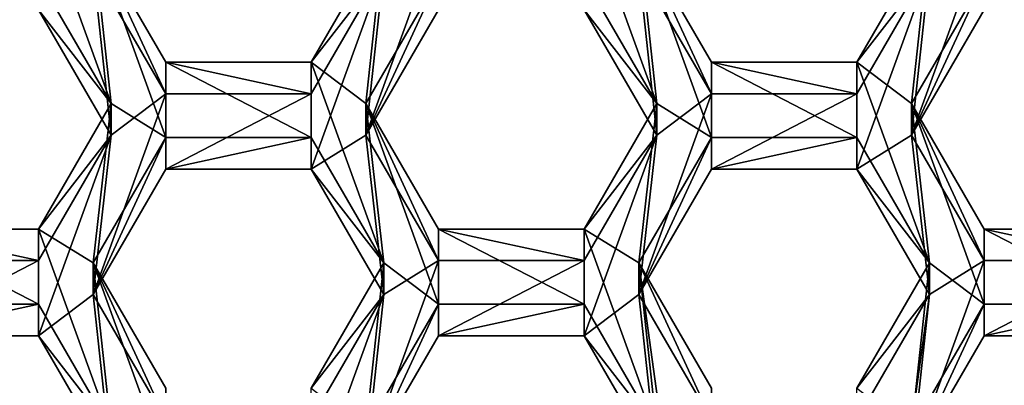
# Model space of a CAD drawing. Units: millimetres. Extents: x -32 to 32, y -172 to 45.
# Drawn here: x 1 to 5, y -149 to -147 of the extents above; entities that cross this region are included whole.
import ezdxf

# ---------------------------------------------------------------- set-up
doc = ezdxf.new("R2010")
doc.units = ezdxf.units.MM
doc.header["$LTSCALE"] = 101.851852
for name, color, linetype in [('1014', 7, 'CONTINUOUS'), ('1015', 7, 'CONTINUOUS'), ('1020', 7, 'CONTINUOUS'), ('1021', 7, 'CONTINUOUS'), ('1022', 7, 'CONTINUOUS'), ('1027', 7, 'CONTINUOUS'), ('1028', 7, 'CONTINUOUS'), ('1061', 7, 'CONTINUOUS'), ('1065', 7, 'CONTINUOUS'), ('1066', 7, 'CONTINUOUS'), ('1067', 7, 'CONTINUOUS'), ('1069', 7, 'CONTINUOUS'), ('1070', 7, 'CONTINUOUS'), ('1071', 7, 'CONTINUOUS'), ('1072', 7, 'CONTINUOUS'), ('1075', 7, 'CONTINUOUS'), ('1076', 7, 'CONTINUOUS'), ('1077', 7, 'CONTINUOUS'), ('370', 7, 'CONTINUOUS'), ('371', 7, 'CONTINUOUS'), ('599', 7, 'CONTINUOUS'), ('600', 7, 'CONTINUOUS'), ('601', 7, 'CONTINUOUS'), ('602', 7, 'CONTINUOUS'), ('604', 7, 'CONTINUOUS'), ('605', 7, 'CONTINUOUS'), ('606', 7, 'CONTINUOUS'), ('607', 7, 'CONTINUOUS'), ('608', 7, 'CONTINUOUS'), ('610', 7, 'CONTINUOUS'), ('644', 7, 'CONTINUOUS'), ('645', 7, 'CONTINUOUS'), ('646', 7, 'CONTINUOUS'), ('650', 7, 'CONTINUOUS'), ('651', 7, 'CONTINUOUS'), ('652', 7, 'CONTINUOUS'), ('68', 7, 'CONTINUOUS'), ('71', 7, 'CONTINUOUS')]:
    doc.layers.add(name, color=color, linetype=linetype)

msp = doc.modelspace()

# ---------------------------------------------------------------- linework, layer by layer
at = {"layer": '1014', "color": 7, "linetype": 'Continuous'}
for points in [[(4.8178, -149.056, 240.4762), (5.1065, -148.5579, 240.4327), (5.1065, -148.4323, 241.8672), (4.8178, -149.056, 240.4762)], [(4.8178, -148.9304, 241.9108), (4.8178, -149.056, 240.4762), (5.1065, -148.4323, 241.8672), (4.8178, -148.9304, 241.9108)]]:
    msp.add_3dface(points, dxfattribs=at)
at = {"layer": '1015', "color": 7, "linetype": 'Continuous'}
for points in [[(5.1065, -148.5579, 240.4327), (5.6835, -148.5579, 240.4327), (5.6835, -148.4323, 241.8672), (5.1065, -148.5579, 240.4327)], [(5.1065, -148.5579, 240.4327), (5.6835, -148.4323, 241.8672), (5.1065, -148.4323, 241.8672), (5.1065, -148.5579, 240.4327)]]:
    msp.add_3dface(points, dxfattribs=at)
at = {"layer": '1020', "color": 7, "linetype": 'Continuous'}
for points in [[(2.6518, -149.056, 240.4762), (2.9405, -148.5579, 240.4327), (2.9405, -148.4323, 241.8672), (2.6518, -149.056, 240.4762)], [(2.6518, -148.9304, 241.9108), (2.6518, -149.056, 240.4762), (2.9405, -148.4323, 241.8672), (2.6518, -148.9304, 241.9108)]]:
    msp.add_3dface(points, dxfattribs=at)
at = {"layer": '1021', "color": 7, "linetype": 'Continuous'}
for points in [[(2.9405, -148.5579, 240.4327), (3.5175, -148.5579, 240.4327), (3.5175, -148.4323, 241.8672), (2.9405, -148.5579, 240.4327)], [(2.9405, -148.5579, 240.4327), (3.5175, -148.4323, 241.8672), (2.9405, -148.4323, 241.8672), (2.9405, -148.5579, 240.4327)]]:
    msp.add_3dface(points, dxfattribs=at)
at = {"layer": '1022', "color": 7, "linetype": 'Continuous'}
for points in [[(3.5175, -148.5579, 240.4327), (3.8062, -148.9304, 241.9108), (3.5175, -148.4323, 241.8672), (3.5175, -148.5579, 240.4327)], [(3.5175, -148.5579, 240.4327), (3.8062, -149.056, 240.4762), (3.8062, -148.9304, 241.9108), (3.5175, -148.5579, 240.4327)]]:
    msp.add_3dface(points, dxfattribs=at)
at = {"layer": '1027', "color": 7, "linetype": 'Continuous'}
for points in [[(0.7745, -148.5579, 240.4327), (1.3515, -148.5579, 240.4327), (1.3515, -148.4323, 241.8672), (0.7745, -148.5579, 240.4327)], [(0.7745, -148.5579, 240.4327), (1.3515, -148.4323, 241.8672), (0.7745, -148.4323, 241.8672), (0.7745, -148.5579, 240.4327)]]:
    msp.add_3dface(points, dxfattribs=at)
at = {"layer": '1028', "color": 7, "linetype": 'Continuous'}
for points in [[(1.3515, -148.5579, 240.4327), (1.6402, -148.9304, 241.9108), (1.3515, -148.4323, 241.8672), (1.3515, -148.5579, 240.4327)], [(1.3515, -148.5579, 240.4327), (1.6402, -149.056, 240.4762), (1.6402, -148.9304, 241.9108), (1.3515, -148.5579, 240.4327)]]:
    msp.add_3dface(points, dxfattribs=at)
at = {"layer": '1061', "color": 7, "linetype": 'Continuous'}
for points in [[(4.8178, -147.7609, 240.3629), (5.1065, -147.2628, 240.3194), (5.1065, -147.1373, 241.7539), (4.8178, -147.7609, 240.3629)], [(4.8178, -147.6354, 241.7975), (4.8178, -147.7609, 240.3629), (5.1065, -147.1373, 241.7539), (4.8178, -147.6354, 241.7975)]]:
    msp.add_3dface(points, dxfattribs=at)
at = {"layer": '1065', "color": 7, "linetype": 'Continuous'}
for points in [[(5.6835, -148.259, 240.4065), (5.1065, -148.259, 240.4065), (5.1065, -148.1335, 241.841), (5.6835, -148.259, 240.4065)], [(5.6835, -148.259, 240.4065), (5.1065, -148.1335, 241.841), (5.6835, -148.1335, 241.841), (5.6835, -148.259, 240.4065)]]:
    msp.add_3dface(points, dxfattribs=at)
at = {"layer": '1066', "color": 7, "linetype": 'Continuous'}
for points in [[(5.1065, -148.259, 240.4065), (4.8178, -147.7609, 240.3629), (4.8178, -147.6354, 241.7975), (5.1065, -148.259, 240.4065)], [(5.1065, -148.259, 240.4065), (4.8178, -147.6354, 241.7975), (5.1065, -148.1335, 241.841), (5.1065, -148.259, 240.4065)]]:
    msp.add_3dface(points, dxfattribs=at)
at = {"layer": '1067', "color": 7, "linetype": 'Continuous'}
for points in [[(2.6518, -147.7609, 240.3629), (2.9405, -147.2628, 240.3194), (2.9405, -147.1373, 241.7539), (2.6518, -147.7609, 240.3629)], [(2.6518, -147.6354, 241.7975), (2.6518, -147.7609, 240.3629), (2.9405, -147.1373, 241.7539), (2.6518, -147.6354, 241.7975)]]:
    msp.add_3dface(points, dxfattribs=at)
at = {"layer": '1069', "color": 7, "linetype": 'Continuous'}
for points in [[(3.5175, -147.2628, 240.3194), (3.8062, -147.6354, 241.7975), (3.5175, -147.1373, 241.7539), (3.5175, -147.2628, 240.3194)], [(3.5175, -147.2628, 240.3194), (3.8062, -147.7609, 240.3629), (3.8062, -147.6354, 241.7975), (3.5175, -147.2628, 240.3194)]]:
    msp.add_3dface(points, dxfattribs=at)
at = {"layer": '1070', "color": 7, "linetype": 'Continuous'}
for points in [[(3.8062, -147.7609, 240.3629), (3.5175, -148.1335, 241.841), (3.8062, -147.6354, 241.7975), (3.8062, -147.7609, 240.3629)], [(3.8062, -147.7609, 240.3629), (3.5175, -148.259, 240.4065), (3.5175, -148.1335, 241.841), (3.8062, -147.7609, 240.3629)]]:
    msp.add_3dface(points, dxfattribs=at)
at = {"layer": '1071', "color": 7, "linetype": 'Continuous'}
for points in [[(3.5175, -148.259, 240.4065), (2.9405, -148.259, 240.4065), (2.9405, -148.1335, 241.841), (3.5175, -148.259, 240.4065)], [(3.5175, -148.259, 240.4065), (2.9405, -148.1335, 241.841), (3.5175, -148.1335, 241.841), (3.5175, -148.259, 240.4065)]]:
    msp.add_3dface(points, dxfattribs=at)
at = {"layer": '1072', "color": 7, "linetype": 'Continuous'}
for points in [[(2.9405, -148.259, 240.4065), (2.6518, -147.7609, 240.3629), (2.6518, -147.6354, 241.7975), (2.9405, -148.259, 240.4065)], [(2.9405, -148.259, 240.4065), (2.6518, -147.6354, 241.7975), (2.9405, -148.1335, 241.841), (2.9405, -148.259, 240.4065)]]:
    msp.add_3dface(points, dxfattribs=at)
at = {"layer": '1075', "color": 7, "linetype": 'Continuous'}
for points in [[(1.3515, -147.2628, 240.3194), (1.6402, -147.6354, 241.7975), (1.3515, -147.1373, 241.7539), (1.3515, -147.2628, 240.3194)], [(1.3515, -147.2628, 240.3194), (1.6402, -147.7609, 240.3629), (1.6402, -147.6354, 241.7975), (1.3515, -147.2628, 240.3194)]]:
    msp.add_3dface(points, dxfattribs=at)
at = {"layer": '1076', "color": 7, "linetype": 'Continuous'}
for points in [[(1.6402, -147.7609, 240.3629), (1.3515, -148.1335, 241.841), (1.6402, -147.6354, 241.7975), (1.6402, -147.7609, 240.3629)], [(1.6402, -147.7609, 240.3629), (1.3515, -148.259, 240.4065), (1.3515, -148.1335, 241.841), (1.6402, -147.7609, 240.3629)]]:
    msp.add_3dface(points, dxfattribs=at)
at = {"layer": '1077', "color": 7, "linetype": 'Continuous'}
for points in [[(1.3515, -148.259, 240.4065), (0.7745, -148.259, 240.4065), (0.7745, -148.1335, 241.841), (1.3515, -148.259, 240.4065)], [(1.3515, -148.259, 240.4065), (0.7745, -148.1335, 241.841), (1.3515, -148.1335, 241.841), (1.3515, -148.259, 240.4065)]]:
    msp.add_3dface(points, dxfattribs=at)
at = {"layer": '370', "color": 7, "linetype": 'Continuous'}
for points in [[(2.7232, -147.0984, 240.305), (2.9405, -146.9639, 240.2932), (2.6518, -147.7609, 240.3629), (2.7232, -147.0984, 240.305)], [(2.6518, -147.7609, 240.3629), (2.9405, -146.9639, 240.2932), (2.9405, -147.2628, 240.3194), (2.6518, -147.7609, 240.3629)], [(4.8892, -147.0984, 240.305), (5.1065, -146.9639, 240.2932), (4.8178, -147.7609, 240.3629), (4.8892, -147.0984, 240.305)], [(4.8178, -147.7609, 240.3629), (5.1065, -146.9639, 240.2932), (5.1065, -147.2628, 240.3194), (4.8178, -147.7609, 240.3629)], [(1.3515, -147.2628, 240.3194), (1.5688, -147.0984, 240.305), (1.6402, -147.7609, 240.3629), (1.3515, -147.2628, 240.3194)], [(1.5688, -147.0984, 240.305), (1.8575, -147.5965, 240.3486), (1.6402, -147.7609, 240.3629), (1.5688, -147.0984, 240.305)], [(2.4345, -147.5965, 240.3486), (2.7232, -147.0984, 240.305), (2.4345, -147.8954, 240.3747), (2.4345, -147.5965, 240.3486)], [(2.4345, -147.8954, 240.3747), (2.7232, -147.0984, 240.305), (2.6518, -147.7609, 240.3629), (2.4345, -147.8954, 240.3747)], [(3.5175, -147.2628, 240.3194), (3.7348, -147.0984, 240.305), (3.8062, -147.7609, 240.3629), (3.5175, -147.2628, 240.3194)], [(3.7348, -147.0984, 240.305), (4.0235, -147.5965, 240.3486), (3.8062, -147.7609, 240.3629), (3.7348, -147.0984, 240.305)], [(4.6005, -147.5965, 240.3486), (4.8892, -147.0984, 240.305), (4.6005, -147.8954, 240.3747), (4.6005, -147.5965, 240.3486)], [(4.6005, -147.8954, 240.3747), (4.8892, -147.0984, 240.305), (4.8178, -147.7609, 240.3629), (4.6005, -147.8954, 240.3747)], [(1.5688, -148.3935, 240.4183), (1.8575, -147.5965, 240.3486), (1.8575, -147.8954, 240.3747), (1.5688, -148.3935, 240.4183)], [(1.8575, -147.5965, 240.3486), (1.5688, -148.3935, 240.4183), (1.6402, -147.7609, 240.3629), (1.8575, -147.5965, 240.3486)], [(1.8575, -147.5965, 240.3486), (2.4345, -147.5965, 240.3486), (1.8575, -147.8954, 240.3747), (1.8575, -147.5965, 240.3486)], [(1.8575, -147.8954, 240.3747), (2.4345, -147.5965, 240.3486), (2.4345, -147.8954, 240.3747), (1.8575, -147.8954, 240.3747)], [(3.7348, -148.3935, 240.4183), (4.0235, -147.5965, 240.3486), (4.0235, -147.8954, 240.3747), (3.7348, -148.3935, 240.4183)], [(4.0235, -147.5965, 240.3486), (3.7348, -148.3935, 240.4183), (3.8062, -147.7609, 240.3629), (4.0235, -147.5965, 240.3486)], [(4.0235, -147.5965, 240.3486), (4.6005, -147.5965, 240.3486), (4.0235, -147.8954, 240.3747), (4.0235, -147.5965, 240.3486)], [(4.0235, -147.8954, 240.3747), (4.6005, -147.5965, 240.3486), (4.6005, -147.8954, 240.3747), (4.0235, -147.8954, 240.3747)], [(1.6402, -147.7609, 240.3629), (1.5688, -148.3935, 240.4183), (1.3515, -148.5579, 240.4327), (1.6402, -147.7609, 240.3629)], [(1.3515, -148.259, 240.4065), (1.6402, -147.7609, 240.3629), (1.3515, -148.5579, 240.4327), (1.3515, -148.259, 240.4065)], [(2.7232, -148.3935, 240.4183), (2.4345, -147.8954, 240.3747), (2.6518, -147.7609, 240.3629), (2.7232, -148.3935, 240.4183)], [(2.7232, -148.3935, 240.4183), (2.6518, -147.7609, 240.3629), (2.9405, -148.259, 240.4065), (2.7232, -148.3935, 240.4183)], [(3.8062, -147.7609, 240.3629), (3.7348, -148.3935, 240.4183), (3.5175, -148.5579, 240.4327), (3.8062, -147.7609, 240.3629)], [(3.5175, -148.259, 240.4065), (3.8062, -147.7609, 240.3629), (3.5175, -148.5579, 240.4327), (3.5175, -148.259, 240.4065)], [(4.8892, -148.3935, 240.4183), (4.6005, -147.8954, 240.3747), (4.8178, -147.7609, 240.3629), (4.8892, -148.3935, 240.4183)], [(4.8892, -148.3935, 240.4183), (4.8178, -147.7609, 240.3629), (5.1065, -148.259, 240.4065), (4.8892, -148.3935, 240.4183)], [(0.7745, -148.259, 240.4065), (1.3515, -148.259, 240.4065), (0.7745, -148.5579, 240.4327), (0.7745, -148.259, 240.4065)], [(0.7745, -148.5579, 240.4327), (1.3515, -148.259, 240.4065), (1.3515, -148.5579, 240.4327), (0.7745, -148.5579, 240.4327)], [(2.7232, -148.3935, 240.4183), (2.9405, -148.259, 240.4065), (2.6518, -149.056, 240.4762), (2.7232, -148.3935, 240.4183)], [(2.6518, -149.056, 240.4762), (2.9405, -148.259, 240.4065), (2.9405, -148.5579, 240.4327), (2.6518, -149.056, 240.4762)], [(2.9405, -148.259, 240.4065), (3.5175, -148.259, 240.4065), (2.9405, -148.5579, 240.4327), (2.9405, -148.259, 240.4065)], [(2.9405, -148.5579, 240.4327), (3.5175, -148.259, 240.4065), (3.5175, -148.5579, 240.4327), (2.9405, -148.5579, 240.4327)], [(4.8892, -148.3935, 240.4183), (5.1065, -148.259, 240.4065), (4.8178, -149.056, 240.4762), (4.8892, -148.3935, 240.4183)], [(4.8178, -149.056, 240.4762), (5.1065, -148.259, 240.4065), (5.1065, -148.5579, 240.4327), (4.8178, -149.056, 240.4762)], [(5.1065, -148.259, 240.4065), (5.6835, -148.259, 240.4065), (5.1065, -148.5579, 240.4327), (5.1065, -148.259, 240.4065)], [(5.1065, -148.5579, 240.4327), (5.6835, -148.259, 240.4065), (5.6835, -148.5579, 240.4327), (5.1065, -148.5579, 240.4327)], [(1.3515, -148.5579, 240.4327), (1.5688, -148.3935, 240.4183), (1.6402, -149.056, 240.4762), (1.3515, -148.5579, 240.4327)], [(1.5688, -148.3935, 240.4183), (1.8575, -148.8916, 240.4619), (1.6402, -149.056, 240.4762), (1.5688, -148.3935, 240.4183)], [(2.4345, -148.8916, 240.4619), (2.7232, -148.3935, 240.4183), (2.4345, -149.1904, 240.488), (2.4345, -148.8916, 240.4619)], [(2.4345, -149.1904, 240.488), (2.7232, -148.3935, 240.4183), (2.6518, -149.056, 240.4762), (2.4345, -149.1904, 240.488)], [(3.5175, -148.5579, 240.4327), (3.7348, -148.3935, 240.4183), (3.8062, -149.056, 240.4762), (3.5175, -148.5579, 240.4327)], [(3.7348, -148.3935, 240.4183), (4.0235, -148.8916, 240.4619), (3.8062, -149.056, 240.4762), (3.7348, -148.3935, 240.4183)], [(4.6005, -148.8916, 240.4619), (4.8892, -148.3935, 240.4183), (4.6005, -150.4855, 240.6013), (4.6005, -148.8916, 240.4619)], [(4.6005, -150.4855, 240.6013), (4.8892, -148.3935, 240.4183), (4.8178, -149.056, 240.4762), (4.6005, -150.4855, 240.6013)]]:
    msp.add_3dface(points, dxfattribs=at)
at = {"layer": '371', "color": 7, "linetype": 'Continuous'}
for points in [[(1.5688, -146.9729, 241.7395), (1.3515, -146.8384, 241.7277), (1.6402, -147.6354, 241.7975), (1.5688, -146.9729, 241.7395)], [(1.6402, -147.6354, 241.7975), (1.3515, -146.8384, 241.7277), (1.3515, -147.1373, 241.7539), (1.6402, -147.6354, 241.7975)], [(3.7348, -146.9729, 241.7395), (3.5175, -146.8384, 241.7277), (3.8062, -147.6354, 241.7975), (3.7348, -146.9729, 241.7395)], [(3.8062, -147.6354, 241.7975), (3.5175, -146.8384, 241.7277), (3.5175, -147.1373, 241.7539), (3.8062, -147.6354, 241.7975)], [(1.8575, -147.471, 241.7831), (1.5688, -146.9729, 241.7395), (1.8575, -147.7699, 241.8092), (1.8575, -147.471, 241.7831)], [(1.8575, -147.7699, 241.8092), (1.5688, -146.9729, 241.7395), (1.6402, -147.6354, 241.7975), (1.8575, -147.7699, 241.8092)], [(2.7232, -146.9729, 241.7395), (2.4345, -147.471, 241.7831), (2.6518, -147.6354, 241.7975), (2.7232, -146.9729, 241.7395)], [(2.7232, -146.9729, 241.7395), (2.6518, -147.6354, 241.7975), (2.9405, -147.1373, 241.7539), (2.7232, -146.9729, 241.7395)], [(4.0235, -147.471, 241.7831), (3.7348, -146.9729, 241.7395), (4.0235, -147.7699, 241.8092), (4.0235, -147.471, 241.7831)], [(4.0235, -147.7699, 241.8092), (3.7348, -146.9729, 241.7395), (3.8062, -147.6354, 241.7975), (4.0235, -147.7699, 241.8092)], [(4.8892, -146.9729, 241.7395), (4.6005, -147.471, 241.7831), (4.8178, -147.6354, 241.7975), (4.8892, -146.9729, 241.7395)], [(4.8892, -146.9729, 241.7395), (4.8178, -147.6354, 241.7975), (5.1065, -147.1373, 241.7539), (4.8892, -146.9729, 241.7395)], [(2.4345, -147.471, 241.7831), (1.8575, -147.471, 241.7831), (2.4345, -147.7699, 241.8092), (2.4345, -147.471, 241.7831)], [(2.4345, -147.7699, 241.8092), (1.8575, -147.471, 241.7831), (1.8575, -147.7699, 241.8092), (2.4345, -147.7699, 241.8092)], [(2.7232, -148.268, 241.8528), (2.4345, -147.471, 241.7831), (2.4345, -147.7699, 241.8092), (2.7232, -148.268, 241.8528)], [(2.4345, -147.471, 241.7831), (2.7232, -148.268, 241.8528), (2.6518, -147.6354, 241.7975), (2.4345, -147.471, 241.7831)], [(4.6005, -147.471, 241.7831), (4.0235, -147.471, 241.7831), (4.6005, -147.7699, 241.8092), (4.6005, -147.471, 241.7831)], [(4.6005, -147.7699, 241.8092), (4.0235, -147.471, 241.7831), (4.0235, -147.7699, 241.8092), (4.6005, -147.7699, 241.8092)], [(4.8892, -148.268, 241.8528), (4.6005, -147.471, 241.7831), (4.6005, -147.7699, 241.8092), (4.8892, -148.268, 241.8528)], [(4.6005, -147.471, 241.7831), (4.8892, -148.268, 241.8528), (4.8178, -147.6354, 241.7975), (4.6005, -147.471, 241.7831)], [(1.3515, -148.1335, 241.841), (1.5688, -148.268, 241.8528), (1.6402, -147.6354, 241.7975), (1.3515, -148.1335, 241.841)], [(1.5688, -148.268, 241.8528), (1.8575, -147.7699, 241.8092), (1.6402, -147.6354, 241.7975), (1.5688, -148.268, 241.8528)], [(2.6518, -147.6354, 241.7975), (2.7232, -148.268, 241.8528), (2.9405, -148.4323, 241.8672), (2.6518, -147.6354, 241.7975)], [(2.9405, -148.1335, 241.841), (2.6518, -147.6354, 241.7975), (2.9405, -148.4323, 241.8672), (2.9405, -148.1335, 241.841)], [(3.5175, -148.1335, 241.841), (3.7348, -148.268, 241.8528), (3.8062, -147.6354, 241.7975), (3.5175, -148.1335, 241.841)], [(3.7348, -148.268, 241.8528), (4.0235, -147.7699, 241.8092), (3.8062, -147.6354, 241.7975), (3.7348, -148.268, 241.8528)], [(4.8178, -147.6354, 241.7975), (4.8892, -148.268, 241.8528), (5.1065, -148.4323, 241.8672), (4.8178, -147.6354, 241.7975)], [(5.1065, -148.1335, 241.841), (4.8178, -147.6354, 241.7975), (5.1065, -148.4323, 241.8672), (5.1065, -148.1335, 241.841)], [(1.3515, -148.1335, 241.841), (0.7745, -148.1335, 241.841), (1.3515, -148.4323, 241.8672), (1.3515, -148.1335, 241.841)], [(1.3515, -148.4323, 241.8672), (0.7745, -148.1335, 241.841), (0.7745, -148.4323, 241.8672), (1.3515, -148.4323, 241.8672)], [(1.5688, -148.268, 241.8528), (1.3515, -148.1335, 241.841), (1.6402, -148.9304, 241.9108), (1.5688, -148.268, 241.8528)], [(1.6402, -148.9304, 241.9108), (1.3515, -148.1335, 241.841), (1.3515, -148.4323, 241.8672), (1.6402, -148.9304, 241.9108)], [(3.5175, -148.1335, 241.841), (2.9405, -148.1335, 241.841), (3.5175, -148.4323, 241.8672), (3.5175, -148.1335, 241.841)], [(3.5175, -148.4323, 241.8672), (2.9405, -148.1335, 241.841), (2.9405, -148.4323, 241.8672), (3.5175, -148.4323, 241.8672)], [(3.7348, -148.268, 241.8528), (3.5175, -148.1335, 241.841), (3.8062, -148.9304, 241.9108), (3.7348, -148.268, 241.8528)], [(3.8062, -148.9304, 241.9108), (3.5175, -148.1335, 241.841), (3.5175, -148.4323, 241.8672), (3.8062, -148.9304, 241.9108)], [(5.6835, -148.1335, 241.841), (5.1065, -148.1335, 241.841), (5.6835, -148.4323, 241.8672), (5.6835, -148.1335, 241.841)], [(5.6835, -148.4323, 241.8672), (5.1065, -148.1335, 241.841), (5.1065, -148.4323, 241.8672), (5.6835, -148.4323, 241.8672)], [(1.8575, -148.7661, 241.8964), (1.5688, -148.268, 241.8528), (1.8575, -149.0649, 241.9225), (1.8575, -148.7661, 241.8964)], [(1.8575, -149.0649, 241.9225), (1.5688, -148.268, 241.8528), (1.6402, -148.9304, 241.9108), (1.8575, -149.0649, 241.9225)], [(2.7232, -148.268, 241.8528), (2.4345, -148.7661, 241.8964), (2.6518, -148.9304, 241.9108), (2.7232, -148.268, 241.8528)], [(2.7232, -148.268, 241.8528), (2.6518, -148.9304, 241.9108), (2.9405, -148.4323, 241.8672), (2.7232, -148.268, 241.8528)], [(4.0235, -148.7661, 241.8964), (3.7348, -148.268, 241.8528), (4.0235, -150.36, 242.0358), (4.0235, -148.7661, 241.8964)], [(4.0235, -150.36, 242.0358), (3.7348, -148.268, 241.8528), (3.8062, -148.9304, 241.9108), (4.0235, -150.36, 242.0358)], [(4.8892, -148.268, 241.8528), (4.6005, -148.7661, 241.8964), (4.8178, -148.9304, 241.9108), (4.8892, -148.268, 241.8528)], [(4.8892, -148.268, 241.8528), (4.8178, -148.9304, 241.9108), (5.1065, -148.4323, 241.8672), (4.8892, -148.268, 241.8528)]]:
    msp.add_3dface(points, dxfattribs=at)
at = {"layer": '599', "color": 7, "linetype": 'Continuous'}
for points in [[(3.7348, -148.3935, 240.4183), (4.0235, -147.8954, 240.3747), (4.0235, -147.7699, 241.8092), (3.7348, -148.3935, 240.4183)], [(3.7348, -148.268, 241.8528), (3.7348, -148.3935, 240.4183), (4.0235, -147.7699, 241.8092), (3.7348, -148.268, 241.8528)]]:
    msp.add_3dface(points, dxfattribs=at)
at = {"layer": '600', "color": 7, "linetype": 'Continuous'}
for points in [[(4.0235, -147.8954, 240.3747), (4.6005, -147.8954, 240.3747), (4.6005, -147.7699, 241.8092), (4.0235, -147.8954, 240.3747)], [(4.0235, -147.8954, 240.3747), (4.6005, -147.7699, 241.8092), (4.0235, -147.7699, 241.8092), (4.0235, -147.8954, 240.3747)]]:
    msp.add_3dface(points, dxfattribs=at)
at = {"layer": '601', "color": 7, "linetype": 'Continuous'}
for points in [[(4.6005, -147.8954, 240.3747), (4.8892, -148.268, 241.8528), (4.6005, -147.7699, 241.8092), (4.6005, -147.8954, 240.3747)], [(4.6005, -147.8954, 240.3747), (4.8892, -148.3935, 240.4183), (4.8892, -148.268, 241.8528), (4.6005, -147.8954, 240.3747)]]:
    msp.add_3dface(points, dxfattribs=at)
at = {"layer": '602', "color": 7, "linetype": 'Continuous'}
for points in [[(4.8892, -148.3935, 240.4183), (4.6005, -148.7661, 241.8964), (4.8892, -148.268, 241.8528), (4.8892, -148.3935, 240.4183)], [(4.8892, -148.3935, 240.4183), (4.6005, -148.8916, 240.4619), (4.6005, -148.7661, 241.8964), (4.8892, -148.3935, 240.4183)]]:
    msp.add_3dface(points, dxfattribs=at)
at = {"layer": '604', "color": 7, "linetype": 'Continuous'}
for points in [[(4.0235, -148.8916, 240.4619), (3.7348, -148.3935, 240.4183), (3.7348, -148.268, 241.8528), (4.0235, -148.8916, 240.4619)], [(4.0235, -148.8916, 240.4619), (3.7348, -148.268, 241.8528), (4.0235, -148.7661, 241.8964), (4.0235, -148.8916, 240.4619)]]:
    msp.add_3dface(points, dxfattribs=at)
at = {"layer": '605', "color": 7, "linetype": 'Continuous'}
for points in [[(1.5688, -148.3935, 240.4183), (1.8575, -147.8954, 240.3747), (1.8575, -147.7699, 241.8092), (1.5688, -148.3935, 240.4183)], [(1.5688, -148.268, 241.8528), (1.5688, -148.3935, 240.4183), (1.8575, -147.7699, 241.8092), (1.5688, -148.268, 241.8528)]]:
    msp.add_3dface(points, dxfattribs=at)
at = {"layer": '606', "color": 7, "linetype": 'Continuous'}
for points in [[(1.8575, -147.8954, 240.3747), (2.4345, -147.8954, 240.3747), (2.4345, -147.7699, 241.8092), (1.8575, -147.8954, 240.3747)], [(1.8575, -147.8954, 240.3747), (2.4345, -147.7699, 241.8092), (1.8575, -147.7699, 241.8092), (1.8575, -147.8954, 240.3747)]]:
    msp.add_3dface(points, dxfattribs=at)
at = {"layer": '607', "color": 7, "linetype": 'Continuous'}
for points in [[(2.4345, -147.8954, 240.3747), (2.7232, -148.268, 241.8528), (2.4345, -147.7699, 241.8092), (2.4345, -147.8954, 240.3747)], [(2.4345, -147.8954, 240.3747), (2.7232, -148.3935, 240.4183), (2.7232, -148.268, 241.8528), (2.4345, -147.8954, 240.3747)]]:
    msp.add_3dface(points, dxfattribs=at)
at = {"layer": '608', "color": 7, "linetype": 'Continuous'}
for points in [[(2.7232, -148.3935, 240.4183), (2.4345, -148.7661, 241.8964), (2.7232, -148.268, 241.8528), (2.7232, -148.3935, 240.4183)], [(2.7232, -148.3935, 240.4183), (2.4345, -148.8916, 240.4619), (2.4345, -148.7661, 241.8964), (2.7232, -148.3935, 240.4183)]]:
    msp.add_3dface(points, dxfattribs=at)
at = {"layer": '610', "color": 7, "linetype": 'Continuous'}
for points in [[(1.8575, -148.8916, 240.4619), (1.5688, -148.3935, 240.4183), (1.5688, -148.268, 241.8528), (1.8575, -148.8916, 240.4619)], [(1.8575, -148.8916, 240.4619), (1.5688, -148.268, 241.8528), (1.8575, -148.7661, 241.8964), (1.8575, -148.8916, 240.4619)]]:
    msp.add_3dface(points, dxfattribs=at)
at = {"layer": '644', "color": 7, "linetype": 'Continuous'}
for points in [[(4.8892, -147.0984, 240.305), (4.6005, -147.471, 241.7831), (4.8892, -146.9729, 241.7395), (4.8892, -147.0984, 240.305)], [(4.8892, -147.0984, 240.305), (4.6005, -147.5965, 240.3486), (4.6005, -147.471, 241.7831), (4.8892, -147.0984, 240.305)]]:
    msp.add_3dface(points, dxfattribs=at)
at = {"layer": '645', "color": 7, "linetype": 'Continuous'}
for points in [[(4.6005, -147.5965, 240.3486), (4.0235, -147.5965, 240.3486), (4.0235, -147.471, 241.7831), (4.6005, -147.5965, 240.3486)], [(4.6005, -147.5965, 240.3486), (4.0235, -147.471, 241.7831), (4.6005, -147.471, 241.7831), (4.6005, -147.5965, 240.3486)]]:
    msp.add_3dface(points, dxfattribs=at)
at = {"layer": '646', "color": 7, "linetype": 'Continuous'}
for points in [[(4.0235, -147.5965, 240.3486), (3.7348, -147.0984, 240.305), (3.7348, -146.9729, 241.7395), (4.0235, -147.5965, 240.3486)], [(4.0235, -147.5965, 240.3486), (3.7348, -146.9729, 241.7395), (4.0235, -147.471, 241.7831), (4.0235, -147.5965, 240.3486)]]:
    msp.add_3dface(points, dxfattribs=at)
at = {"layer": '650', "color": 7, "linetype": 'Continuous'}
for points in [[(2.7232, -147.0984, 240.305), (2.4345, -147.471, 241.7831), (2.7232, -146.9729, 241.7395), (2.7232, -147.0984, 240.305)], [(2.7232, -147.0984, 240.305), (2.4345, -147.5965, 240.3486), (2.4345, -147.471, 241.7831), (2.7232, -147.0984, 240.305)]]:
    msp.add_3dface(points, dxfattribs=at)
at = {"layer": '651', "color": 7, "linetype": 'Continuous'}
for points in [[(2.4345, -147.5965, 240.3486), (1.8575, -147.5965, 240.3486), (1.8575, -147.471, 241.7831), (2.4345, -147.5965, 240.3486)], [(2.4345, -147.5965, 240.3486), (1.8575, -147.471, 241.7831), (2.4345, -147.471, 241.7831), (2.4345, -147.5965, 240.3486)]]:
    msp.add_3dface(points, dxfattribs=at)
at = {"layer": '652', "color": 7, "linetype": 'Continuous'}
for points in [[(1.8575, -147.5965, 240.3486), (1.5688, -147.0984, 240.305), (1.5688, -146.9729, 241.7395), (1.8575, -147.5965, 240.3486)], [(1.8575, -147.5965, 240.3486), (1.5688, -146.9729, 241.7395), (1.8575, -147.471, 241.7831), (1.8575, -147.5965, 240.3486)]]:
    msp.add_3dface(points, dxfattribs=at)
at = {"layer": '68', "color": 9, "linetype": 'Continuous', "true_color": 0xb1bdc9}
for points in [[(-20, -171, 263), (20, -171, 263), (18.832, 0, 263), (-20, -171, 263)], [(16.3098, -9.4148, 263), (-20, -171, 263), (18.832, 0, 263), (16.3098, -9.4148, 263)], [(9.4178, -16.3084, 263), (-20, -171, 263), (16.3098, -9.4148, 263), (9.4178, -16.3084, 263)], [(0, -18.8325, 263), (-20, -171, 263), (9.4178, -16.3084, 263), (0, -18.8325, 263)]]:
    msp.add_3dface(points, dxfattribs=at)
at = {"layer": '71', "color": 9, "linetype": 'Continuous', "true_color": 0xb1bdc9}
for points in [[(-20, -29, 248), (20, -29, 248), (20, -171, 248), (-20, -29, 248)], [(-20, -29, 248), (20, -171, 248), (11.4483, -145.3911, 248), (-20, -29, 248)], [(-7.3213, -151.3927, 248), (-7.3213, -146.6073, 248), (7.3213, -151.3927, 248), (-7.3213, -151.3927, 248)], [(7.3213, -151.3927, 248), (-7.3213, -146.6073, 248), (7.3213, -146.6073, 248), (7.3213, -151.3927, 248)]]:
    msp.add_3dface(points, dxfattribs=at)

doc.saveas('drawing.dxf')
